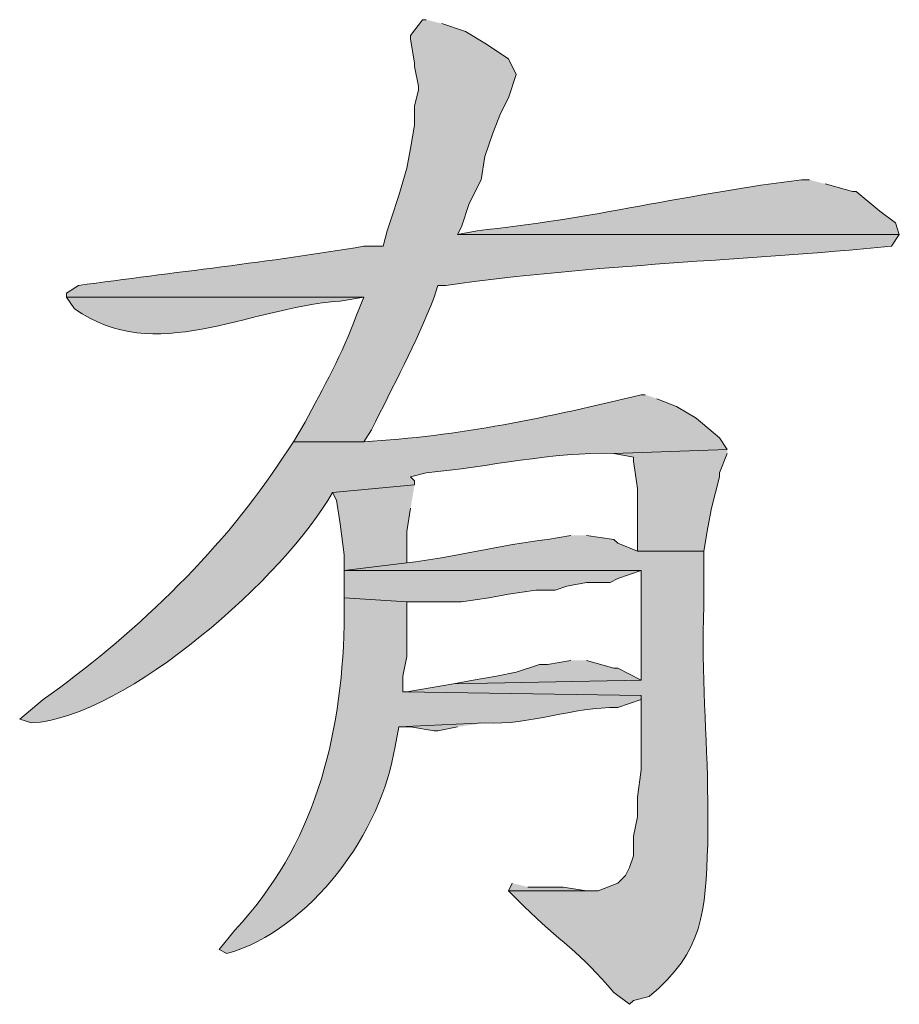
# Model space of a CAD drawing. Units: inches. Extents: x 5 to 205, y 3 to 294.
# Drawn here: x 31 to 36, y 205 to 211 of the extents above; entities that cross this region are included whole.
import ezdxf

# ---------------------------------------------------------------- set-up
doc = ezdxf.new("R2010")
doc.units = ezdxf.units.IN
doc.header["$MEASUREMENT"] = 0
doc.layers.add('圖層 1', color=7, linetype='Continuous')

# ---------------------------------------------------------------- blocks, each defined once
blk = doc.blocks.new('block 10')
at = {"layer": '圖層 1'}
h = blk.add_hatch(color=7, dxfattribs=at)
edge = h.paths.add_edge_path()
edge.add_spline(control_points=[(33.2655, 210.6233), (33.2655, 210.6233), (33.2443, 210.6233), (33.2443, 210.6233), (33.2443, 210.6233), (33.1808, 210.5385), (33.1808, 210.5385), (33.1808, 210.5385), (33.1808, 210.5175), (33.1808, 210.5175), (33.1808, 210.5175), (33.202, 210.3904), (33.202, 210.3904), (33.202, 210.3904), (33.202, 210.3694), (33.202, 210.3694), (33.202, 210.3694), (33.2231, 210.2633), (33.2231, 210.2633), (33.2231, 210.2633), (33.2231, 210.2423), (33.2231, 210.2423), (33.2231, 210.2423), (33.202, 210.1575), (33.202, 210.1575), (33.202, 210.1575), (33.202, 210.0517), (33.202, 210.0517), (33.202, 210.0517), (33.1808, 209.9246), (33.1808, 209.9246), (33.1808, 209.9246), (33.1596, 209.8189), (33.1596, 209.8189), (33.1596, 209.8189), (33.1172, 209.6707), (33.1172, 209.6707), (33.1172, 209.6707), (33.075, 209.5436), (33.075, 209.5436), (33.075, 209.5436), (33.0538, 209.4802), (33.0538, 209.4802), (33.0538, 209.4802), (33.0326, 209.3955), (33.0326, 209.3955), (33.0326, 209.3955), (32.9269, 209.3955), (32.9269, 209.3955), (32.4234, 209.3117), (31.8914, 209.2532), (31.3816, 209.1839), (31.3816, 209.1839), (31.3182, 209.1415), (31.3182, 209.1415), (31.3182, 209.1415), (31.3182, 209.1205), (31.3182, 209.1205), (31.3182, 209.1205), (32.9269, 209.1205), (32.9269, 209.1205), (32.9269, 209.1205), (32.8845, 209.0144), (32.8845, 209.0144), (32.8163, 208.8243), (32.7052, 208.622), (32.6092, 208.4432), (32.6092, 208.4432), (32.5458, 208.3371), (32.5458, 208.3371), (32.5458, 208.3371), (32.9269, 208.3371), (32.9269, 208.3371), (32.9269, 208.3371), (32.9691, 208.4009), (32.9691, 208.4009), (33.0841, 208.6379), (33.2125, 208.8715), (33.3077, 209.1205), (33.3077, 209.1205), (33.3289, 209.1839), (33.3289, 209.1839), (33.3289, 209.1839), (33.3713, 209.1839), (33.3713, 209.1839), (34.1869, 209.2986), (34.9764, 209.3179), (35.7842, 209.3955), (35.7842, 209.3955), (35.8266, 209.4592), (35.8266, 209.4592), (35.8266, 209.4592), (33.4348, 209.4592), (33.4348, 209.4592), (33.4348, 209.4592), (33.456, 209.5016), (33.456, 209.5016), (33.456, 209.5016), (33.4982, 209.6283), (33.4982, 209.6283), (33.4982, 209.6283), (33.5618, 209.7555), (33.5618, 209.7555), (33.5618, 209.7555), (33.583, 209.8822), (33.583, 209.8822), (33.583, 209.8822), (33.6254, 210.0094), (33.6254, 210.0094), (33.6254, 210.0094), (33.6676, 210.1151), (33.6676, 210.1151), (33.6676, 210.1151), (33.7099, 210.1999), (33.7099, 210.1999), (33.7099, 210.1999), (33.7523, 210.327), (33.7523, 210.327), (33.7523, 210.327), (33.7099, 210.4114), (33.7099, 210.4114), (33.7099, 210.4114), (33.583, 210.4962), (33.583, 210.4962), (33.583, 210.4962), (33.477, 210.5599), (33.477, 210.5599), (33.477, 210.5599), (33.3501, 210.6019), (33.3501, 210.6019)], knot_values=[0, 0, 0, 0, 0.352778, 0.352778, 0.352778, 0.705556, 0.705556, 0.705556, 1.058334, 1.058334, 1.058334, 1.411112, 1.411112, 1.411112, 1.76389, 1.76389, 1.76389, 2.116668, 2.116668, 2.116668, 2.469446, 2.469446, 2.469446, 2.822224, 2.822224, 2.822224, 3.175002, 3.175002, 3.175002, 3.52778, 3.52778, 3.52778, 3.880558, 3.880558, 3.880558, 4.233336, 4.233336, 4.233336, 4.586114, 4.586114, 4.586114, 4.938892, 4.938892, 4.938892, 5.29167, 5.29167, 5.29167, 5.644448, 5.644448, 5.644448, 5.997226, 5.997226, 5.997226, 6.350004, 6.350004, 6.350004, 6.702782, 6.702782, 6.702782, 7.05556, 7.05556, 7.05556, 7.408338, 7.408338, 7.408338, 7.761116, 7.761116, 7.761116, 8.113894, 8.113894, 8.113894, 8.466672, 8.466672, 8.466672, 8.81945, 8.81945, 8.81945, 9.172228, 9.172228, 9.172228, 9.525006, 9.525006, 9.525006, 9.877784, 9.877784, 9.877784, 10.230562, 10.230562, 10.230562, 10.58334, 10.58334, 10.58334, 10.936118, 10.936118, 10.936118, 11.288896, 11.288896, 11.288896, 11.641674, 11.641674, 11.641674, 11.994452, 11.994452, 11.994452, 12.34723, 12.34723, 12.34723, 12.700008, 12.700008, 12.700008, 13.052786, 13.052786, 13.052786, 13.405564, 13.405564, 13.405564, 13.758342, 13.758342, 13.758342, 14.11112, 14.11112, 14.11112, 14.463898, 14.463898, 14.463898, 14.816676, 14.816676, 14.816676, 15.169454, 15.169454, 15.169454, 15.169454], degree=3, periodic=0)
edge.add_line((33.3501, 210.6019), (33.2655, 210.6233))
h = blk.add_hatch(color=7, dxfattribs=at)
edge = h.paths.add_edge_path()
edge.add_spline(control_points=[(35.3398, 209.7555), (35.3398, 209.7555), (35.2974, 209.7555), (35.2974, 209.7555), (34.7087, 209.6859), (34.1314, 209.5377), (33.5406, 209.4802), (33.5406, 209.4802), (33.4348, 209.4592), (33.4348, 209.4592), (33.4348, 209.4592), (35.8266, 209.4592), (35.8266, 209.4592), (35.8266, 209.4592), (35.8054, 209.5226), (35.8054, 209.5226), (35.8054, 209.5226), (35.7208, 209.586), (35.7208, 209.586), (35.7208, 209.586), (35.5937, 209.6917), (35.5937, 209.6917), (35.5937, 209.6917), (35.5727, 209.6917), (35.5727, 209.6917), (35.5727, 209.6917), (35.4244, 209.7341), (35.4244, 209.7341)], knot_values=[0, 0, 0, 0, 0.352778, 0.352778, 0.352778, 0.705556, 0.705556, 0.705556, 1.058334, 1.058334, 1.058334, 1.411112, 1.411112, 1.411112, 1.76389, 1.76389, 1.76389, 2.116668, 2.116668, 2.116668, 2.469446, 2.469446, 2.469446, 2.822224, 2.822224, 2.822224, 3.175002, 3.175002, 3.175002, 3.175002], degree=3, periodic=0)
edge.add_line((35.4244, 209.7341), (35.3398, 209.7555))
h = blk.add_hatch(color=7, dxfattribs=at)
edge = h.paths.add_edge_path()
edge.add_spline(control_points=[(31.3182, 209.1205), (31.3182, 209.1205), (31.3604, 209.0568), (31.3604, 209.0568), (31.802, 208.7485), (32.2787, 209.0589), (32.7997, 209.0992), (32.7997, 209.0992), (32.9269, 209.1205), (32.9269, 209.1205)], knot_values=[0, 0, 0, 0, 0.352778, 0.352778, 0.352778, 0.705556, 0.705556, 0.705556, 1.058334, 1.058334, 1.058334, 1.058334], degree=3, periodic=0)
edge.add_line((32.9269, 209.1205), (31.3182, 209.1205))
h = blk.add_hatch(color=7, dxfattribs=at)
edge = h.paths.add_edge_path()
edge.add_spline(control_points=[(34.4508, 208.5914), (34.4508, 208.5914), (34.4296, 208.5914), (34.4296, 208.5914), (33.9378, 208.4715), (33.4352, 208.364), (32.9269, 208.3371), (32.9269, 208.3371), (32.5458, 208.3371), (32.5458, 208.3371), (32.5458, 208.3371), (32.4611, 208.2103), (32.4611, 208.2103), (32.1464, 207.7325), (31.6589, 207.2712), (31.1911, 206.9401), (31.1911, 206.9401), (31.0641, 206.8344), (31.0641, 206.8344), (31.0641, 206.8344), (31.1277, 206.8134), (31.1277, 206.8134), (31.6424, 206.843), (32.5081, 207.6143), (32.7574, 208.0622), (32.7574, 208.0622), (33.202, 208.1042), (33.202, 208.1042), (33.202, 208.1042), (33.202, 208.1256), (33.202, 208.1256), (33.202, 208.1256), (33.1808, 208.1466), (33.1808, 208.1466), (33.1808, 208.1466), (33.2655, 208.168), (33.2655, 208.168), (33.6019, 208.2014), (33.9506, 208.2823), (34.2815, 208.2737), (34.2815, 208.2737), (34.8952, 208.2947), (34.8952, 208.2947), (34.8952, 208.2947), (34.853, 208.3585), (34.853, 208.3585), (34.853, 208.3585), (34.7259, 208.4642), (34.7259, 208.4642), (34.7259, 208.4642), (34.6201, 208.5276), (34.6201, 208.5276), (34.6201, 208.5276), (34.5144, 208.57), (34.5144, 208.57)], knot_values=[0, 0, 0, 0, 0.352778, 0.352778, 0.352778, 0.705556, 0.705556, 0.705556, 1.058334, 1.058334, 1.058334, 1.411112, 1.411112, 1.411112, 1.76389, 1.76389, 1.76389, 2.116668, 2.116668, 2.116668, 2.469446, 2.469446, 2.469446, 2.822224, 2.822224, 2.822224, 3.175002, 3.175002, 3.175002, 3.52778, 3.52778, 3.52778, 3.880558, 3.880558, 3.880558, 4.233336, 4.233336, 4.233336, 4.586114, 4.586114, 4.586114, 4.938892, 4.938892, 4.938892, 5.29167, 5.29167, 5.29167, 5.644448, 5.644448, 5.644448, 5.997226, 5.997226, 5.997226, 6.350004, 6.350004, 6.350004, 6.350004], degree=3, periodic=0)
edge.add_line((34.5144, 208.57), (34.4508, 208.5914))
for points in [[(34.8952, 208.2947), (34.2815, 208.2737), (34.3872, 208.2527), (34.3872, 208.2314), (34.4084, 208.0832), (34.4084, 207.7446), (34.7683, 207.7446), (34.7895, 207.8717), (34.8106, 207.9775), (34.853, 208.1466), (34.853, 208.168), (34.8952, 208.2737)], [(33.202, 208.1042), (32.7574, 208.0622), (32.7786, 208.0198), (32.7997, 207.8927), (32.8209, 207.7235), (32.8209, 207.6388), (33.1596, 207.6812), (33.1596, 207.8503), (33.1808, 207.9775)], [(32.8209, 207.6388), (32.8209, 207.4907), (33.1596, 207.4693), (33.456, 207.4693), (33.6042, 207.4907), (33.7099, 207.5117), (33.8581, 207.533), (33.964, 207.533), (34.0274, 207.554), (34.1333, 207.5751), (34.2603, 207.5751), (34.3027, 207.5964), (34.4296, 207.6388)], [(34.0486, 207.152), (33.9216, 207.1306), (33.8793, 207.1306), (33.7523, 207.0883), (33.6464, 207.0673), (33.5194, 207.0459), (33.4137, 207.0249), (34.4296, 207.0459), (34.3027, 207.1096), (34.2815, 207.1096), (34.1333, 207.152)], [(33.583, 206.8134), (33.1172, 206.792), (33.1808, 206.792), (33.3077, 206.771), (33.3289, 206.771), (33.4348, 206.792)], [(33.7311, 205.9455), (33.7099, 205.9032), (34.1967, 205.9032), (34.1333, 205.9032), (34.0062, 205.9242), (33.8157, 205.9242)]]:
    blk.add_hatch(color=7, dxfattribs=at).paths.add_polyline_path(points)
h = blk.add_hatch(color=7, dxfattribs=at)
edge = h.paths.add_edge_path()
edge.add_spline(control_points=[(34.0486, 207.8293), (34.0486, 207.8293), (33.9216, 207.808), (33.9216, 207.808), (33.6743, 207.778), (33.408, 207.7087), (33.1596, 207.6812), (33.1596, 207.6812), (32.8209, 207.6388), (32.8209, 207.6388), (32.8209, 207.6388), (34.4296, 207.6388), (34.4296, 207.6388), (34.4296, 207.6388), (34.4296, 207.0459), (34.4296, 207.0459), (34.4296, 207.0459), (33.4137, 207.0249), (33.4137, 207.0249), (33.4137, 207.0249), (33.1596, 206.9825), (33.1596, 206.9825), (33.1596, 206.9825), (33.1384, 206.9825), (33.1384, 206.9825), (33.1384, 206.9825), (34.4296, 206.9615), (34.4296, 206.9615), (34.4296, 206.9615), (34.4296, 206.5591), (34.4296, 206.5591), (34.4296, 206.5591), (34.4084, 206.411), (34.4084, 206.411), (34.4084, 206.411), (34.4084, 206.3052), (34.4084, 206.3052), (34.4084, 206.3052), (34.3872, 206.1994), (34.3872, 206.1994), (34.3872, 206.1994), (34.3872, 206.0937), (34.3872, 206.0937), (34.3872, 206.0937), (34.3661, 206.0299), (34.3661, 206.0299), (34.3661, 206.0299), (34.3449, 205.9876), (34.3449, 205.9876), (34.3449, 205.9876), (34.3027, 205.9455), (34.3027, 205.9455), (34.3027, 205.9455), (34.1967, 205.9032), (34.1967, 205.9032), (34.1967, 205.9032), (33.7099, 205.9032), (33.7099, 205.9032), (33.7099, 205.9032), (33.7947, 205.8184), (33.7947, 205.8184), (33.9812, 205.6379), (34.1022, 205.5673), (34.2815, 205.3526), (34.2815, 205.3526), (34.3661, 205.2892), (34.3661, 205.2892), (34.3661, 205.2892), (34.3872, 205.3103), (34.3872, 205.3103), (34.3872, 205.3103), (34.472, 205.3316), (34.472, 205.3316), (34.7686, 205.5766), (34.776, 205.7895), (34.7895, 206.1571), (34.7895, 206.1571), (34.7895, 206.39), (34.7895, 206.39), (34.7884, 206.7517), (34.7521, 207.071), (34.7683, 207.4483), (34.7683, 207.4483), (34.7683, 207.7446), (34.7683, 207.7446), (34.7683, 207.7446), (34.4084, 207.7446), (34.4084, 207.7446), (34.4084, 207.7446), (34.3027, 207.7869), (34.3027, 207.7869), (34.3027, 207.7869), (34.2815, 207.808), (34.2815, 207.808), (34.2815, 207.808), (34.1333, 207.8293), (34.1333, 207.8293)], knot_values=[0, 0, 0, 0, 0.352778, 0.352778, 0.352778, 0.705556, 0.705556, 0.705556, 1.058334, 1.058334, 1.058334, 1.411112, 1.411112, 1.411112, 1.76389, 1.76389, 1.76389, 2.116668, 2.116668, 2.116668, 2.469446, 2.469446, 2.469446, 2.822224, 2.822224, 2.822224, 3.175002, 3.175002, 3.175002, 3.52778, 3.52778, 3.52778, 3.880558, 3.880558, 3.880558, 4.233336, 4.233336, 4.233336, 4.586114, 4.586114, 4.586114, 4.938892, 4.938892, 4.938892, 5.29167, 5.29167, 5.29167, 5.644448, 5.644448, 5.644448, 5.997226, 5.997226, 5.997226, 6.350004, 6.350004, 6.350004, 6.702782, 6.702782, 6.702782, 7.05556, 7.05556, 7.05556, 7.408338, 7.408338, 7.408338, 7.761116, 7.761116, 7.761116, 8.113894, 8.113894, 8.113894, 8.466672, 8.466672, 8.466672, 8.81945, 8.81945, 8.81945, 9.172228, 9.172228, 9.172228, 9.525006, 9.525006, 9.525006, 9.877784, 9.877784, 9.877784, 10.230562, 10.230562, 10.230562, 10.58334, 10.58334, 10.58334, 10.936118, 10.936118, 10.936118, 11.288896, 11.288896, 11.288896, 11.288896], degree=3, periodic=0)
edge.add_line((34.1333, 207.8293), (34.0486, 207.8293))
h = blk.add_hatch(color=7, dxfattribs=at)
edge = h.paths.add_edge_path()
edge.add_spline(control_points=[(32.8209, 207.4907), (32.8209, 207.4907), (32.8209, 207.3425), (32.8209, 207.3425), (32.8065, 206.7289), (32.6594, 206.1495), (32.2282, 205.6913), (32.2282, 205.6913), (32.1436, 205.5855), (32.1436, 205.5855), (32.1436, 205.5855), (32.186, 205.5645), (32.186, 205.5645), (32.6375, 205.6913), (33.0269, 206.2229), (33.0962, 206.6862), (33.0962, 206.6862), (33.1172, 206.792), (33.1172, 206.792), (33.1172, 206.792), (33.583, 206.8134), (33.583, 206.8134), (33.8284, 206.8003), (34.0586, 206.9002), (34.3027, 206.8978), (34.3027, 206.8978), (34.4296, 206.9401), (34.4296, 206.9401), (34.4296, 206.9401), (34.4296, 206.9615), (34.4296, 206.9615), (34.4296, 206.9615), (33.1384, 206.9825), (33.1384, 206.9825), (33.1384, 206.9825), (33.1384, 207.0673), (33.1384, 207.0673), (33.1384, 207.0673), (33.1596, 207.173), (33.1596, 207.173), (33.1596, 207.173), (33.1596, 207.4693), (33.1596, 207.4693)], knot_values=[0, 0, 0, 0, 0.352778, 0.352778, 0.352778, 0.705556, 0.705556, 0.705556, 1.058334, 1.058334, 1.058334, 1.411112, 1.411112, 1.411112, 1.76389, 1.76389, 1.76389, 2.116668, 2.116668, 2.116668, 2.469446, 2.469446, 2.469446, 2.822224, 2.822224, 2.822224, 3.175002, 3.175002, 3.175002, 3.52778, 3.52778, 3.52778, 3.880558, 3.880558, 3.880558, 4.233336, 4.233336, 4.233336, 4.586114, 4.586114, 4.586114, 4.938892, 4.938892, 4.938892, 4.938892], degree=3, periodic=0)
edge.add_line((33.1596, 207.4693), (32.8209, 207.4907))
at = {"layer": '圖層 1', "lineweight": 0}
for points in [[(34.8952, 208.2947), (34.2815, 208.2737), (34.3872, 208.2527), (34.3872, 208.2314), (34.4084, 208.0832), (34.4084, 207.7446), (34.7683, 207.7446), (34.7895, 207.8717), (34.8106, 207.9775), (34.853, 208.1466), (34.853, 208.168), (34.8952, 208.2737)], [(33.202, 208.1042), (32.7574, 208.0622), (32.7786, 208.0198), (32.7997, 207.8927), (32.8209, 207.7235), (32.8209, 207.6388), (33.1596, 207.6812), (33.1596, 207.8503), (33.1808, 207.9775)], [(32.8209, 207.6388), (32.8209, 207.4907), (33.1596, 207.4693), (33.456, 207.4693), (33.6042, 207.4907), (33.7099, 207.5117), (33.8581, 207.533), (33.964, 207.533), (34.0274, 207.554), (34.1333, 207.5751), (34.2603, 207.5751), (34.3027, 207.5964), (34.4296, 207.6388)], [(34.0486, 207.152), (33.9216, 207.1306), (33.8793, 207.1306), (33.7523, 207.0883), (33.6464, 207.0673), (33.5194, 207.0459), (33.4137, 207.0249), (34.4296, 207.0459), (34.3027, 207.1096), (34.2815, 207.1096), (34.1333, 207.152)], [(33.583, 206.8134), (33.1172, 206.792), (33.1808, 206.792), (33.3077, 206.771), (33.3289, 206.771), (33.4348, 206.792)], [(33.7311, 205.9455), (33.7099, 205.9032), (34.1967, 205.9032), (34.1333, 205.9032), (34.0062, 205.9242), (33.8157, 205.9242)]]:
    blk.add_lwpolyline(points, dxfattribs=at)
for points, knots in [([(33.2655, 210.6233), (33.2655, 210.6233), (33.2443, 210.6233), (33.2443, 210.6233), (33.2443, 210.6233), (33.1808, 210.5385), (33.1808, 210.5385), (33.1808, 210.5385), (33.1808, 210.5175), (33.1808, 210.5175), (33.1808, 210.5175), (33.202, 210.3904), (33.202, 210.3904), (33.202, 210.3904), (33.202, 210.3694), (33.202, 210.3694), (33.202, 210.3694), (33.2231, 210.2633), (33.2231, 210.2633), (33.2231, 210.2633), (33.2231, 210.2423), (33.2231, 210.2423), (33.2231, 210.2423), (33.202, 210.1575), (33.202, 210.1575), (33.202, 210.1575), (33.202, 210.0517), (33.202, 210.0517), (33.202, 210.0517), (33.1808, 209.9246), (33.1808, 209.9246), (33.1808, 209.9246), (33.1596, 209.8189), (33.1596, 209.8189), (33.1596, 209.8189), (33.1172, 209.6707), (33.1172, 209.6707), (33.1172, 209.6707), (33.075, 209.5436), (33.075, 209.5436), (33.075, 209.5436), (33.0538, 209.4802), (33.0538, 209.4802), (33.0538, 209.4802), (33.0326, 209.3955), (33.0326, 209.3955), (33.0326, 209.3955), (32.9269, 209.3955), (32.9269, 209.3955), (32.4234, 209.3117), (31.8914, 209.2532), (31.3816, 209.1839), (31.3816, 209.1839), (31.3182, 209.1415), (31.3182, 209.1415), (31.3182, 209.1415), (31.3182, 209.1205), (31.3182, 209.1205), (31.3182, 209.1205), (32.9269, 209.1205), (32.9269, 209.1205), (32.9269, 209.1205), (32.8845, 209.0144), (32.8845, 209.0144), (32.8163, 208.8243), (32.7052, 208.622), (32.6092, 208.4432), (32.6092, 208.4432), (32.5458, 208.3371), (32.5458, 208.3371), (32.5458, 208.3371), (32.9269, 208.3371), (32.9269, 208.3371), (32.9269, 208.3371), (32.9691, 208.4009), (32.9691, 208.4009), (33.0841, 208.6379), (33.2125, 208.8715), (33.3077, 209.1205), (33.3077, 209.1205), (33.3289, 209.1839), (33.3289, 209.1839), (33.3289, 209.1839), (33.3713, 209.1839), (33.3713, 209.1839), (34.1869, 209.2986), (34.9764, 209.3179), (35.7842, 209.3955), (35.7842, 209.3955), (35.8266, 209.4592), (35.8266, 209.4592), (35.8266, 209.4592), (33.4348, 209.4592), (33.4348, 209.4592), (33.4348, 209.4592), (33.456, 209.5016), (33.456, 209.5016), (33.456, 209.5016), (33.4982, 209.6283), (33.4982, 209.6283), (33.4982, 209.6283), (33.5618, 209.7555), (33.5618, 209.7555), (33.5618, 209.7555), (33.583, 209.8822), (33.583, 209.8822), (33.583, 209.8822), (33.6254, 210.0094), (33.6254, 210.0094), (33.6254, 210.0094), (33.6676, 210.1151), (33.6676, 210.1151), (33.6676, 210.1151), (33.7099, 210.1999), (33.7099, 210.1999), (33.7099, 210.1999), (33.7523, 210.327), (33.7523, 210.327), (33.7523, 210.327), (33.7099, 210.4114), (33.7099, 210.4114), (33.7099, 210.4114), (33.583, 210.4962), (33.583, 210.4962), (33.583, 210.4962), (33.477, 210.5599), (33.477, 210.5599), (33.477, 210.5599), (33.3501, 210.6019), (33.3501, 210.6019)], [0, 0, 0, 0, 1, 1, 1, 2, 2, 2, 3, 3, 3, 4, 4, 4, 5, 5, 5, 6, 6, 6, 7, 7, 7, 8, 8, 8, 9, 9, 9, 10, 10, 10, 11, 11, 11, 12, 12, 12, 13, 13, 13, 14, 14, 14, 15, 15, 15, 16, 16, 16, 17, 17, 17, 18, 18, 18, 19, 19, 19, 20, 20, 20, 21, 21, 21, 22, 22, 22, 23, 23, 23, 24, 24, 24, 25, 25, 25, 26, 26, 26, 27, 27, 27, 28, 28, 28, 29, 29, 29, 30, 30, 30, 31, 31, 31, 32, 32, 32, 33, 33, 33, 34, 34, 34, 35, 35, 35, 36, 36, 36, 37, 37, 37, 38, 38, 38, 39, 39, 39, 40, 40, 40, 41, 41, 41, 42, 42, 42, 43, 43, 43, 43]), ([(35.3398, 209.7555), (35.3398, 209.7555), (35.2974, 209.7555), (35.2974, 209.7555), (34.7087, 209.6859), (34.1314, 209.5377), (33.5406, 209.4802), (33.5406, 209.4802), (33.4348, 209.4592), (33.4348, 209.4592), (33.4348, 209.4592), (35.8266, 209.4592), (35.8266, 209.4592), (35.8266, 209.4592), (35.8054, 209.5226), (35.8054, 209.5226), (35.8054, 209.5226), (35.7208, 209.586), (35.7208, 209.586), (35.7208, 209.586), (35.5937, 209.6917), (35.5937, 209.6917), (35.5937, 209.6917), (35.5727, 209.6917), (35.5727, 209.6917), (35.5727, 209.6917), (35.4244, 209.7341), (35.4244, 209.7341)], [0, 0, 0, 0, 1, 1, 1, 2, 2, 2, 3, 3, 3, 4, 4, 4, 5, 5, 5, 6, 6, 6, 7, 7, 7, 8, 8, 8, 9, 9, 9, 9]), ([(31.3182, 209.1205), (31.3182, 209.1205), (31.3604, 209.0568), (31.3604, 209.0568), (31.802, 208.7485), (32.2787, 209.0589), (32.7997, 209.0992), (32.7997, 209.0992), (32.9269, 209.1205), (32.9269, 209.1205)], [0, 0, 0, 0, 1, 1, 1, 2, 2, 2, 3, 3, 3, 3]), ([(34.4508, 208.5914), (34.4508, 208.5914), (34.4296, 208.5914), (34.4296, 208.5914), (33.9378, 208.4715), (33.4352, 208.364), (32.9269, 208.3371), (32.9269, 208.3371), (32.5458, 208.3371), (32.5458, 208.3371), (32.5458, 208.3371), (32.4611, 208.2103), (32.4611, 208.2103), (32.1464, 207.7325), (31.6589, 207.2712), (31.1911, 206.9401), (31.1911, 206.9401), (31.0641, 206.8344), (31.0641, 206.8344), (31.0641, 206.8344), (31.1277, 206.8134), (31.1277, 206.8134), (31.6424, 206.843), (32.5081, 207.6143), (32.7574, 208.0622), (32.7574, 208.0622), (33.202, 208.1042), (33.202, 208.1042), (33.202, 208.1042), (33.202, 208.1256), (33.202, 208.1256), (33.202, 208.1256), (33.1808, 208.1466), (33.1808, 208.1466), (33.1808, 208.1466), (33.2655, 208.168), (33.2655, 208.168), (33.6019, 208.2014), (33.9506, 208.2823), (34.2815, 208.2737), (34.2815, 208.2737), (34.8952, 208.2947), (34.8952, 208.2947), (34.8952, 208.2947), (34.853, 208.3585), (34.853, 208.3585), (34.853, 208.3585), (34.7259, 208.4642), (34.7259, 208.4642), (34.7259, 208.4642), (34.6201, 208.5276), (34.6201, 208.5276), (34.6201, 208.5276), (34.5144, 208.57), (34.5144, 208.57)], [0, 0, 0, 0, 1, 1, 1, 2, 2, 2, 3, 3, 3, 4, 4, 4, 5, 5, 5, 6, 6, 6, 7, 7, 7, 8, 8, 8, 9, 9, 9, 10, 10, 10, 11, 11, 11, 12, 12, 12, 13, 13, 13, 14, 14, 14, 15, 15, 15, 16, 16, 16, 17, 17, 17, 18, 18, 18, 18]), ([(34.0486, 207.8293), (34.0486, 207.8293), (33.9216, 207.808), (33.9216, 207.808), (33.6743, 207.778), (33.408, 207.7087), (33.1596, 207.6812), (33.1596, 207.6812), (32.8209, 207.6388), (32.8209, 207.6388), (32.8209, 207.6388), (34.4296, 207.6388), (34.4296, 207.6388), (34.4296, 207.6388), (34.4296, 207.0459), (34.4296, 207.0459), (34.4296, 207.0459), (33.4137, 207.0249), (33.4137, 207.0249), (33.4137, 207.0249), (33.1596, 206.9825), (33.1596, 206.9825), (33.1596, 206.9825), (33.1384, 206.9825), (33.1384, 206.9825), (33.1384, 206.9825), (34.4296, 206.9615), (34.4296, 206.9615), (34.4296, 206.9615), (34.4296, 206.5591), (34.4296, 206.5591), (34.4296, 206.5591), (34.4084, 206.411), (34.4084, 206.411), (34.4084, 206.411), (34.4084, 206.3052), (34.4084, 206.3052), (34.4084, 206.3052), (34.3872, 206.1994), (34.3872, 206.1994), (34.3872, 206.1994), (34.3872, 206.0937), (34.3872, 206.0937), (34.3872, 206.0937), (34.3661, 206.0299), (34.3661, 206.0299), (34.3661, 206.0299), (34.3449, 205.9876), (34.3449, 205.9876), (34.3449, 205.9876), (34.3027, 205.9455), (34.3027, 205.9455), (34.3027, 205.9455), (34.1967, 205.9032), (34.1967, 205.9032), (34.1967, 205.9032), (33.7099, 205.9032), (33.7099, 205.9032), (33.7099, 205.9032), (33.7947, 205.8184), (33.7947, 205.8184), (33.9812, 205.6379), (34.1022, 205.5673), (34.2815, 205.3526), (34.2815, 205.3526), (34.3661, 205.2892), (34.3661, 205.2892), (34.3661, 205.2892), (34.3872, 205.3103), (34.3872, 205.3103), (34.3872, 205.3103), (34.472, 205.3316), (34.472, 205.3316), (34.7686, 205.5766), (34.776, 205.7895), (34.7895, 206.1571), (34.7895, 206.1571), (34.7895, 206.39), (34.7895, 206.39), (34.7884, 206.7517), (34.7521, 207.071), (34.7683, 207.4483), (34.7683, 207.4483), (34.7683, 207.7446), (34.7683, 207.7446), (34.7683, 207.7446), (34.4084, 207.7446), (34.4084, 207.7446), (34.4084, 207.7446), (34.3027, 207.7869), (34.3027, 207.7869), (34.3027, 207.7869), (34.2815, 207.808), (34.2815, 207.808), (34.2815, 207.808), (34.1333, 207.8293), (34.1333, 207.8293)], [0, 0, 0, 0, 1, 1, 1, 2, 2, 2, 3, 3, 3, 4, 4, 4, 5, 5, 5, 6, 6, 6, 7, 7, 7, 8, 8, 8, 9, 9, 9, 10, 10, 10, 11, 11, 11, 12, 12, 12, 13, 13, 13, 14, 14, 14, 15, 15, 15, 16, 16, 16, 17, 17, 17, 18, 18, 18, 19, 19, 19, 20, 20, 20, 21, 21, 21, 22, 22, 22, 23, 23, 23, 24, 24, 24, 25, 25, 25, 26, 26, 26, 27, 27, 27, 28, 28, 28, 29, 29, 29, 30, 30, 30, 31, 31, 31, 32, 32, 32, 32]), ([(32.8209, 207.4907), (32.8209, 207.4907), (32.8209, 207.3425), (32.8209, 207.3425), (32.8065, 206.7289), (32.6594, 206.1495), (32.2282, 205.6913), (32.2282, 205.6913), (32.1436, 205.5855), (32.1436, 205.5855), (32.1436, 205.5855), (32.186, 205.5645), (32.186, 205.5645), (32.6375, 205.6913), (33.0269, 206.2229), (33.0962, 206.6862), (33.0962, 206.6862), (33.1172, 206.792), (33.1172, 206.792), (33.1172, 206.792), (33.583, 206.8134), (33.583, 206.8134), (33.8284, 206.8003), (34.0586, 206.9002), (34.3027, 206.8978), (34.3027, 206.8978), (34.4296, 206.9401), (34.4296, 206.9401), (34.4296, 206.9401), (34.4296, 206.9615), (34.4296, 206.9615), (34.4296, 206.9615), (33.1384, 206.9825), (33.1384, 206.9825), (33.1384, 206.9825), (33.1384, 207.0673), (33.1384, 207.0673), (33.1384, 207.0673), (33.1596, 207.173), (33.1596, 207.173), (33.1596, 207.173), (33.1596, 207.4693), (33.1596, 207.4693)], [0, 0, 0, 0, 1, 1, 1, 2, 2, 2, 3, 3, 3, 4, 4, 4, 5, 5, 5, 6, 6, 6, 7, 7, 7, 8, 8, 8, 9, 9, 9, 10, 10, 10, 11, 11, 11, 12, 12, 12, 13, 13, 13, 14, 14, 14, 14])]:
    blk.add_open_spline(points, degree=3, knots=knots, dxfattribs=at)

msp = doc.modelspace()

# ---------------------------------------------------------------- block references
at = {"layer": '圖層 1'}
msp.add_blockref('block 10', (0, 0), dxfattribs=at)

doc.saveas('drawing.dxf')
